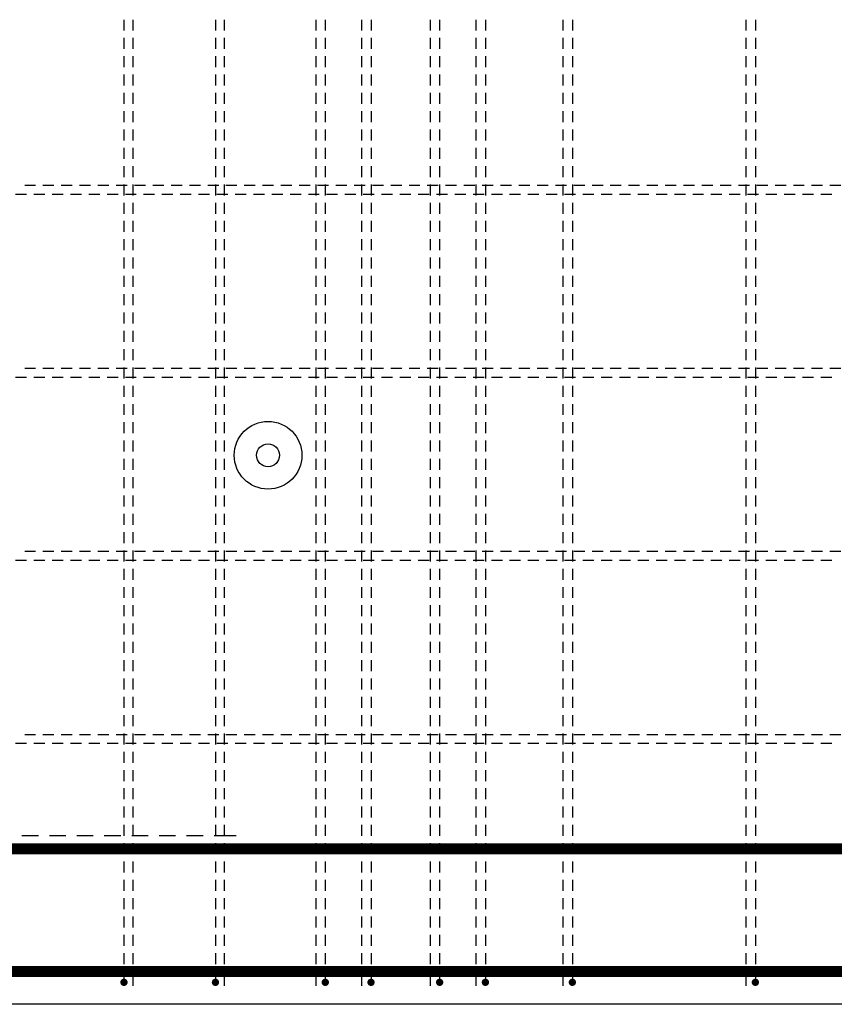
# Model space of a CAD drawing. Units: millimetres. Extents: x 184043 to 210293, y -74795 to -58118.
# Drawn here: x 197671 to 198562, y -65617 to -64541 of the extents above; entities that cross this region are included whole.
import ezdxf

# ---------------------------------------------------------------- set-up
doc = ezdxf.new("R2010")
doc.units = ezdxf.units.MM
doc.header["$LTSCALE"] = 20
for name, color, linetype in [('K-OCEL', 122, 'Continuous'), ('K-TVAR', 2, 'Continuous'), ('P_xxxPŘÍČNÉ-HORNÍ', 31, 'Continuous')]:
    doc.layers.add(name, color=color, linetype=linetype)

msp = doc.modelspace()

# ---------------------------------------------------------------- linework, layer by layer
at = {"layer": 'K-OCEL', "color": 7, "ltscale": 0.5}
for radius in [37, 12.5]:
    msp.add_circle((197942.8, -65017, 0), radius, dxfattribs=at)
at = {"layer": 'K-TVAR', "color": 7}
msp.add_line((200442.8, -65617), (197292.8, -65617), dxfattribs=at)
at = {"layer": 'P_xxxPŘÍČNÉ-HORNÍ'}
for points in [[(197785.3, -64541), (197785.3, -64553)], [(197795.3, -64553), (197795.3, -64541)], [(197885.3, -64541), (197885.3, -64553)], [(197895.3, -64553), (197895.3, -64541)], [(197995.3, -64553), (197995.3, -64541)], [(198005.3, -64541), (198005.3, -64553)], [(198045.3, -64553), (198045.3, -64541)], [(198055.3, -64541), (198055.3, -64553)], [(198120.3, -64553), (198120.3, -64541)], [(198130.3, -64541), (198130.3, -64553)], [(198170.3, -64553), (198170.3, -64541)], [(198180.3, -64541), (198180.3, -64553)], [(198265.3, -64553), (198265.3, -64541)], [(198275.3, -64541), (198275.3, -64553)], [(198465.3, -64553), (198465.3, -64541)], [(198475.3, -64541), (198475.3, -64553)], [(197785.3, -64561), (197785.3, -64573)], [(197795.3, -64573), (197795.3, -64561)], [(197885.3, -64561), (197885.3, -64573)], [(197895.3, -64573), (197895.3, -64561)], [(197995.3, -64573), (197995.3, -64561)], [(198005.3, -64561), (198005.3, -64573)], [(198045.3, -64573), (198045.3, -64561)], [(198055.3, -64561), (198055.3, -64573)], [(198120.3, -64573), (198120.3, -64561)], [(198130.3, -64561), (198130.3, -64573)], [(198170.3, -64573), (198170.3, -64561)], [(198180.3, -64561), (198180.3, -64573)], [(198265.3, -64573), (198265.3, -64561)], [(198275.3, -64561), (198275.3, -64573)], [(198465.3, -64573), (198465.3, -64561)], [(198475.3, -64561), (198475.3, -64573)], [(197785.3, -64581), (197785.3, -64593)], [(197795.3, -64593), (197795.3, -64581)], [(197885.3, -64581), (197885.3, -64593)], [(197895.3, -64593), (197895.3, -64581)], [(197995.3, -64593), (197995.3, -64581)], [(198005.3, -64581), (198005.3, -64593)], [(198045.3, -64593), (198045.3, -64581)], [(198055.3, -64581), (198055.3, -64593)], [(198120.3, -64593), (198120.3, -64581)], [(198130.3, -64581), (198130.3, -64593)], [(198170.3, -64593), (198170.3, -64581)], [(198180.3, -64581), (198180.3, -64593)], [(198265.3, -64593), (198265.3, -64581)], [(198275.3, -64581), (198275.3, -64593)], [(198465.3, -64593), (198465.3, -64581)], [(198475.3, -64581), (198475.3, -64593)], [(197785.3, -64601), (197785.3, -64613)], [(197795.3, -64613), (197795.3, -64601)], [(197885.3, -64601), (197885.3, -64613)], [(197895.3, -64613), (197895.3, -64601)], [(197995.3, -64613), (197995.3, -64601)], [(198005.3, -64601), (198005.3, -64613)], [(198045.3, -64613), (198045.3, -64601)], [(198055.3, -64601), (198055.3, -64613)], [(198120.3, -64613), (198120.3, -64601)], [(198130.3, -64601), (198130.3, -64613)], [(198170.3, -64613), (198170.3, -64601)], [(198180.3, -64601), (198180.3, -64613)], [(198265.3, -64613), (198265.3, -64601)], [(198275.3, -64601), (198275.3, -64613)], [(198465.3, -64613), (198465.3, -64601)], [(198475.3, -64601), (198475.3, -64613)], [(197785.3, -64621), (197785.3, -64633)], [(197795.3, -64633), (197795.3, -64621)], [(197885.3, -64621), (197885.3, -64633)], [(197895.3, -64633), (197895.3, -64621)], [(197995.3, -64633), (197995.3, -64621)], [(198005.3, -64621), (198005.3, -64633)], [(198045.3, -64633), (198045.3, -64621)], [(198055.3, -64621), (198055.3, -64633)], [(198120.3, -64633), (198120.3, -64621)], [(198130.3, -64621), (198130.3, -64633)], [(198170.3, -64633), (198170.3, -64621)], [(198180.3, -64621), (198180.3, -64633)], [(198265.3, -64633), (198265.3, -64621)], [(198275.3, -64621), (198275.3, -64633)], [(198465.3, -64633), (198465.3, -64621)], [(198475.3, -64621), (198475.3, -64633)], [(197785.3, -64641), (197785.3, -64653)], [(197795.3, -64653), (197795.3, -64641)], [(197885.3, -64641), (197885.3, -64653)], [(197895.3, -64653), (197895.3, -64641)], [(197995.3, -64653), (197995.3, -64641)], [(198005.3, -64641), (198005.3, -64653)], [(198045.3, -64653), (198045.3, -64641)], [(198055.3, -64641), (198055.3, -64653)], [(198120.3, -64653), (198120.3, -64641)], [(198130.3, -64641), (198130.3, -64653)], [(198170.3, -64653), (198170.3, -64641)], [(198180.3, -64641), (198180.3, -64653)], [(198265.3, -64653), (198265.3, -64641)], [(198275.3, -64641), (198275.3, -64653)], [(198465.3, -64653), (198465.3, -64641)], [(198475.3, -64641), (198475.3, -64653)], [(197785.3, -64661), (197785.3, -64673)], [(197795.3, -64673), (197795.3, -64661)], [(197885.3, -64661), (197885.3, -64673)], [(197895.3, -64673), (197895.3, -64661)], [(197995.3, -64673), (197995.3, -64661)], [(198005.3, -64661), (198005.3, -64673)], [(198045.3, -64673), (198045.3, -64661)], [(198055.3, -64661), (198055.3, -64673)], [(198120.3, -64673), (198120.3, -64661)], [(198130.3, -64661), (198130.3, -64673)], [(198170.3, -64673), (198170.3, -64661)], [(198180.3, -64661), (198180.3, -64673)], [(198265.3, -64673), (198265.3, -64661)], [(198275.3, -64661), (198275.3, -64673)], [(198465.3, -64673), (198465.3, -64661)], [(198475.3, -64661), (198475.3, -64673)], [(197785.3, -64681), (197785.3, -64693)], [(197795.3, -64693), (197795.3, -64681)], [(197885.3, -64681), (197885.3, -64693)], [(197895.3, -64693), (197895.3, -64681)], [(197995.3, -64693), (197995.3, -64681)], [(198005.3, -64681), (198005.3, -64693)], [(198045.3, -64693), (198045.3, -64681)], [(198055.3, -64681), (198055.3, -64693)], [(198120.3, -64693), (198120.3, -64681)], [(198130.3, -64681), (198130.3, -64693)], [(198170.3, -64693), (198170.3, -64681)], [(198180.3, -64681), (198180.3, -64693)], [(198265.3, -64693), (198265.3, -64681)], [(198275.3, -64681), (198275.3, -64693)], [(198465.3, -64693), (198465.3, -64681)], [(198475.3, -64681), (198475.3, -64693)], [(197785.3, -64701), (197785.3, -64713)], [(197795.3, -64713), (197795.3, -64701)], [(197885.3, -64701), (197885.3, -64713)], [(197895.3, -64713), (197895.3, -64701)], [(197995.3, -64713), (197995.3, -64701)], [(198005.3, -64701), (198005.3, -64713)], [(198045.3, -64713), (198045.3, -64701)], [(198055.3, -64701), (198055.3, -64713)], [(198120.3, -64713), (198120.3, -64701)], [(198130.3, -64701), (198130.3, -64713)], [(198170.3, -64713), (198170.3, -64701)], [(198180.3, -64701), (198180.3, -64713)], [(198265.3, -64713), (198265.3, -64701)], [(198275.3, -64701), (198275.3, -64713)], [(198465.3, -64713), (198465.3, -64701)], [(198475.3, -64701), (198475.3, -64713)], [(197785.3, -64721), (197785.3, -64733)], [(197795.3, -64733), (197795.3, -64721)], [(197885.3, -64721), (197885.3, -64733)], [(197895.3, -64733), (197895.3, -64721)], [(197995.3, -64733), (197995.3, -64721)], [(198005.3, -64721), (198005.3, -64733)], [(198045.3, -64733), (198045.3, -64721)], [(198055.3, -64721), (198055.3, -64733)], [(198120.3, -64733), (198120.3, -64721)], [(198130.3, -64721), (198130.3, -64733)], [(198170.3, -64733), (198170.3, -64721)], [(198180.3, -64721), (198180.3, -64733)], [(198265.3, -64733), (198265.3, -64721)], [(198275.3, -64721), (198275.3, -64733)], [(198465.3, -64733), (198465.3, -64721)], [(198475.3, -64721), (198475.3, -64733)], [(197678.8, -64732), (197666.8, -64732)], [(197676.8, -64722), (197688.8, -64722)], [(197698.8, -64732), (197686.8, -64732)], [(197696.8, -64722), (197708.8, -64722)], [(197718.8, -64732), (197706.8, -64732)], [(197716.8, -64722), (197728.8, -64722)], [(197738.8, -64732), (197726.8, -64732)], [(197736.8, -64722), (197748.8, -64722)], [(197758.8, -64732), (197746.8, -64732)], [(197756.8, -64722), (197768.8, -64722)], [(197778.8, -64732), (197766.8, -64732)], [(197776.8, -64722), (197788.8, -64722)], [(197798.8, -64732), (197786.8, -64732)], [(197796.8, -64722), (197808.8, -64722)], [(197818.8, -64732), (197806.8, -64732)], [(197816.8, -64722), (197828.8, -64722)], [(197838.8, -64732), (197826.8, -64732)], [(197836.8, -64722), (197848.8, -64722)], [(197858.8, -64732), (197846.8, -64732)], [(197856.8, -64722), (197868.8, -64722)], [(197878.8, -64732), (197866.8, -64732)], [(197876.8, -64722), (197888.8, -64722)], [(197898.8, -64732), (197886.8, -64732)], [(197896.8, -64722), (197908.8, -64722)], [(197918.8, -64732), (197906.8, -64732)], [(197916.8, -64722), (197928.8, -64722)], [(197938.8, -64732), (197926.8, -64732)], [(197936.8, -64722), (197948.8, -64722)], [(197958.8, -64732), (197946.8, -64732)], [(197956.8, -64722), (197968.8, -64722)], [(197978.8, -64732), (197966.8, -64732)], [(197976.8, -64722), (197988.8, -64722)], [(197998.8, -64732), (197986.8, -64732)], [(197996.8, -64722), (198008.8, -64722)], [(198018.8, -64732), (198006.8, -64732)], [(198016.8, -64722), (198028.8, -64722)], [(198038.8, -64732), (198026.8, -64732)], [(198036.8, -64722), (198048.8, -64722)], [(198058.8, -64732), (198046.8, -64732)], [(198056.8, -64722), (198068.8, -64722)], [(198078.8, -64732), (198066.8, -64732)], [(198076.8, -64722), (198088.8, -64722)], [(198098.8, -64732), (198086.8, -64732)], [(198096.8, -64722), (198108.8, -64722)], [(198118.8, -64732), (198106.8, -64732)], [(198116.8, -64722), (198128.8, -64722)], [(198138.8, -64732), (198126.8, -64732)], [(198136.8, -64722), (198148.8, -64722)], [(198158.8, -64732), (198146.8, -64732)], [(198156.8, -64722), (198168.8, -64722)], [(198178.8, -64732), (198166.8, -64732)], [(198176.8, -64722), (198188.8, -64722)], [(198198.8, -64732), (198186.8, -64732)], [(198196.8, -64722), (198208.8, -64722)], [(198218.8, -64732), (198206.8, -64732)], [(198216.8, -64722), (198228.8, -64722)], [(198238.8, -64732), (198226.8, -64732)], [(198236.8, -64722), (198248.8, -64722)], [(198258.8, -64732), (198246.8, -64732)], [(198256.8, -64722), (198268.8, -64722)], [(198278.8, -64732), (198266.8, -64732)], [(198276.8, -64722), (198288.8, -64722)], [(198298.8, -64732), (198286.8, -64732)], [(198296.8, -64722), (198308.8, -64722)], [(198318.8, -64732), (198306.8, -64732)], [(198316.8, -64722), (198328.8, -64722)], [(198338.8, -64732), (198326.8, -64732)], [(198336.8, -64722), (198348.8, -64722)], [(198358.8, -64732), (198346.8, -64732)], [(198356.8, -64722), (198368.8, -64722)], [(198378.8, -64732), (198366.8, -64732)], [(198376.8, -64722), (198388.8, -64722)], [(198398.8, -64732), (198386.8, -64732)], [(198396.8, -64722), (198408.8, -64722)], [(198418.8, -64732), (198406.8, -64732)], [(198416.8, -64722), (198428.8, -64722)], [(198438.8, -64732), (198426.8, -64732)], [(198436.8, -64722), (198448.8, -64722)], [(198458.8, -64732), (198446.8, -64732)], [(198456.8, -64722), (198468.8, -64722)], [(198478.8, -64732), (198466.8, -64732)], [(198476.8, -64722), (198488.8, -64722)], [(198498.8, -64732), (198486.8, -64732)], [(198496.8, -64722), (198508.8, -64722)], [(198518.8, -64732), (198506.8, -64732)], [(198516.8, -64722), (198528.8, -64722)], [(198538.8, -64732), (198526.8, -64732)], [(198536.8, -64722), (198548.8, -64722)], [(198558.8, -64732), (198546.8, -64732)], [(198556.8, -64722), (198568.8, -64722)], [(197785.3, -64741), (197785.3, -64753)], [(197795.3, -64753), (197795.3, -64741)], [(197885.3, -64741), (197885.3, -64753)], [(197895.3, -64753), (197895.3, -64741)], [(197995.3, -64753), (197995.3, -64741)], [(198005.3, -64741), (198005.3, -64753)], [(198045.3, -64753), (198045.3, -64741)], [(198055.3, -64741), (198055.3, -64753)], [(198120.3, -64753), (198120.3, -64741)], [(198130.3, -64741), (198130.3, -64753)], [(198170.3, -64753), (198170.3, -64741)], [(198180.3, -64741), (198180.3, -64753)], [(198265.3, -64753), (198265.3, -64741)], [(198275.3, -64741), (198275.3, -64753)], [(198465.3, -64753), (198465.3, -64741)], [(198475.3, -64741), (198475.3, -64753)], [(197785.3, -64761), (197785.3, -64773)], [(197795.3, -64773), (197795.3, -64761)], [(197885.3, -64761), (197885.3, -64773)], [(197895.3, -64773), (197895.3, -64761)], [(197995.3, -64773), (197995.3, -64761)], [(198005.3, -64761), (198005.3, -64773)], [(198045.3, -64773), (198045.3, -64761)], [(198055.3, -64761), (198055.3, -64773)], [(198120.3, -64773), (198120.3, -64761)], [(198130.3, -64761), (198130.3, -64773)], [(198170.3, -64773), (198170.3, -64761)], [(198180.3, -64761), (198180.3, -64773)], [(198265.3, -64773), (198265.3, -64761)], [(198275.3, -64761), (198275.3, -64773)], [(198465.3, -64773), (198465.3, -64761)], [(198475.3, -64761), (198475.3, -64773)], [(197785.3, -64781), (197785.3, -64793)], [(197795.3, -64793), (197795.3, -64781)], [(197885.3, -64781), (197885.3, -64793)], [(197895.3, -64793), (197895.3, -64781)], [(197995.3, -64793), (197995.3, -64781)], [(198005.3, -64781), (198005.3, -64793)], [(198045.3, -64793), (198045.3, -64781)], [(198055.3, -64781), (198055.3, -64793)], [(198120.3, -64793), (198120.3, -64781)], [(198130.3, -64781), (198130.3, -64793)], [(198170.3, -64793), (198170.3, -64781)], [(198180.3, -64781), (198180.3, -64793)], [(198265.3, -64793), (198265.3, -64781)], [(198275.3, -64781), (198275.3, -64793)], [(198465.3, -64793), (198465.3, -64781)], [(198475.3, -64781), (198475.3, -64793)], [(197785.3, -64801), (197785.3, -64813)], [(197795.3, -64813), (197795.3, -64801)], [(197885.3, -64801), (197885.3, -64813)], [(197895.3, -64813), (197895.3, -64801)], [(197995.3, -64813), (197995.3, -64801)], [(198005.3, -64801), (198005.3, -64813)], [(198045.3, -64813), (198045.3, -64801)], [(198055.3, -64801), (198055.3, -64813)], [(198120.3, -64813), (198120.3, -64801)], [(198130.3, -64801), (198130.3, -64813)], [(198170.3, -64813), (198170.3, -64801)], [(198180.3, -64801), (198180.3, -64813)], [(198265.3, -64813), (198265.3, -64801)], [(198275.3, -64801), (198275.3, -64813)], [(198465.3, -64813), (198465.3, -64801)], [(198475.3, -64801), (198475.3, -64813)], [(197785.3, -64821), (197785.3, -64833)], [(197795.3, -64833), (197795.3, -64821)], [(197885.3, -64821), (197885.3, -64833)], [(197895.3, -64833), (197895.3, -64821)], [(197995.3, -64833), (197995.3, -64821)], [(198005.3, -64821), (198005.3, -64833)], [(198045.3, -64833), (198045.3, -64821)], [(198055.3, -64821), (198055.3, -64833)], [(198120.3, -64833), (198120.3, -64821)], [(198130.3, -64821), (198130.3, -64833)], [(198170.3, -64833), (198170.3, -64821)], [(198180.3, -64821), (198180.3, -64833)], [(198265.3, -64833), (198265.3, -64821)], [(198275.3, -64821), (198275.3, -64833)], [(198465.3, -64833), (198465.3, -64821)], [(198475.3, -64821), (198475.3, -64833)], [(197785.3, -64841), (197785.3, -64853)], [(197795.3, -64853), (197795.3, -64841)], [(197885.3, -64841), (197885.3, -64853)], [(197895.3, -64853), (197895.3, -64841)], [(197995.3, -64853), (197995.3, -64841)], [(198005.3, -64841), (198005.3, -64853)], [(198045.3, -64853), (198045.3, -64841)], [(198055.3, -64841), (198055.3, -64853)], [(198120.3, -64853), (198120.3, -64841)], [(198130.3, -64841), (198130.3, -64853)], [(198170.3, -64853), (198170.3, -64841)], [(198180.3, -64841), (198180.3, -64853)], [(198265.3, -64853), (198265.3, -64841)], [(198275.3, -64841), (198275.3, -64853)], [(198465.3, -64853), (198465.3, -64841)], [(198475.3, -64841), (198475.3, -64853)], [(197785.3, -64861), (197785.3, -64873)], [(197795.3, -64873), (197795.3, -64861)], [(197885.3, -64861), (197885.3, -64873)], [(197895.3, -64873), (197895.3, -64861)], [(197995.3, -64873), (197995.3, -64861)], [(198005.3, -64861), (198005.3, -64873)], [(198045.3, -64873), (198045.3, -64861)], [(198055.3, -64861), (198055.3, -64873)], [(198120.3, -64873), (198120.3, -64861)], [(198130.3, -64861), (198130.3, -64873)], [(198170.3, -64873), (198170.3, -64861)], [(198180.3, -64861), (198180.3, -64873)], [(198265.3, -64873), (198265.3, -64861)], [(198275.3, -64861), (198275.3, -64873)], [(198465.3, -64873), (198465.3, -64861)], [(198475.3, -64861), (198475.3, -64873)], [(197785.3, -64881), (197785.3, -64893)], [(197795.3, -64893), (197795.3, -64881)], [(197885.3, -64881), (197885.3, -64893)], [(197895.3, -64893), (197895.3, -64881)], [(197995.3, -64893), (197995.3, -64881)], [(198005.3, -64881), (198005.3, -64893)], [(198045.3, -64893), (198045.3, -64881)], [(198055.3, -64881), (198055.3, -64893)], [(198120.3, -64893), (198120.3, -64881)], [(198130.3, -64881), (198130.3, -64893)], [(198170.3, -64893), (198170.3, -64881)], [(198180.3, -64881), (198180.3, -64893)], [(198265.3, -64893), (198265.3, -64881)], [(198275.3, -64881), (198275.3, -64893)], [(198465.3, -64893), (198465.3, -64881)], [(198475.3, -64881), (198475.3, -64893)], [(197785.3, -64901), (197785.3, -64913)], [(197795.3, -64913), (197795.3, -64901)], [(197885.3, -64901), (197885.3, -64913)], [(197895.3, -64913), (197895.3, -64901)], [(197995.3, -64913), (197995.3, -64901)], [(198005.3, -64901), (198005.3, -64913)], [(198045.3, -64913), (198045.3, -64901)], [(198055.3, -64901), (198055.3, -64913)], [(198120.3, -64913), (198120.3, -64901)], [(198130.3, -64901), (198130.3, -64913)], [(198170.3, -64913), (198170.3, -64901)], [(198180.3, -64901), (198180.3, -64913)], [(198265.3, -64913), (198265.3, -64901)], [(198275.3, -64901), (198275.3, -64913)], [(198465.3, -64913), (198465.3, -64901)], [(198475.3, -64901), (198475.3, -64913)], [(197676.8, -64922), (197688.8, -64922)], [(197696.8, -64922), (197708.8, -64922)], [(197716.8, -64922), (197728.8, -64922)], [(197736.8, -64922), (197748.8, -64922)], [(197756.8, -64922), (197768.8, -64922)], [(197776.8, -64922), (197788.8, -64922)], [(197785.3, -64921), (197785.3, -64933)], [(197795.3, -64933), (197795.3, -64921)], [(197796.8, -64922), (197808.8, -64922)], [(197816.8, -64922), (197828.8, -64922)], [(197836.8, -64922), (197848.8, -64922)], [(197856.8, -64922), (197868.8, -64922)], [(197876.8, -64922), (197888.8, -64922)], [(197885.3, -64921), (197885.3, -64933)], [(197895.3, -64933), (197895.3, -64921)], [(197896.8, -64922), (197908.8, -64922)], [(197916.8, -64922), (197928.8, -64922)], [(197936.8, -64922), (197948.8, -64922)], [(197956.8, -64922), (197968.8, -64922)], [(197976.8, -64922), (197988.8, -64922)], [(197995.3, -64933), (197995.3, -64921)], [(197996.8, -64922), (198008.8, -64922)], [(198005.3, -64921), (198005.3, -64933)], [(198016.8, -64922), (198028.8, -64922)], [(198036.8, -64922), (198048.8, -64922)], [(198045.3, -64933), (198045.3, -64921)], [(198055.3, -64921), (198055.3, -64933)], [(198056.8, -64922), (198068.8, -64922)], [(198076.8, -64922), (198088.8, -64922)], [(198096.8, -64922), (198108.8, -64922)], [(198116.8, -64922), (198128.8, -64922)], [(198120.3, -64933), (198120.3, -64921)], [(198130.3, -64921), (198130.3, -64933)], [(198136.8, -64922), (198148.8, -64922)], [(198156.8, -64922), (198168.8, -64922)], [(198170.3, -64933), (198170.3, -64921)], [(198176.8, -64922), (198188.8, -64922)], [(198180.3, -64921), (198180.3, -64933)], [(198196.8, -64922), (198208.8, -64922)], [(198216.8, -64922), (198228.8, -64922)], [(198236.8, -64922), (198248.8, -64922)], [(198256.8, -64922), (198268.8, -64922)], [(198265.3, -64933), (198265.3, -64921)], [(198275.3, -64921), (198275.3, -64933)], [(198276.8, -64922), (198288.8, -64922)], [(198296.8, -64922), (198308.8, -64922)], [(198316.8, -64922), (198328.8, -64922)], [(198336.8, -64922), (198348.8, -64922)], [(198356.8, -64922), (198368.8, -64922)], [(198376.8, -64922), (198388.8, -64922)], [(198396.8, -64922), (198408.8, -64922)], [(198416.8, -64922), (198428.8, -64922)], [(198436.8, -64922), (198448.8, -64922)], [(198456.8, -64922), (198468.8, -64922)], [(198465.3, -64933), (198465.3, -64921)], [(198475.3, -64921), (198475.3, -64933)], [(198476.8, -64922), (198488.8, -64922)], [(198496.8, -64922), (198508.8, -64922)], [(198516.8, -64922), (198528.8, -64922)], [(198536.8, -64922), (198548.8, -64922)], [(198556.8, -64922), (198568.8, -64922)], [(197678.8, -64932), (197666.8, -64932)], [(197698.8, -64932), (197686.8, -64932)], [(197718.8, -64932), (197706.8, -64932)], [(197738.8, -64932), (197726.8, -64932)], [(197758.8, -64932), (197746.8, -64932)], [(197778.8, -64932), (197766.8, -64932)], [(197798.8, -64932), (197786.8, -64932)], [(197818.8, -64932), (197806.8, -64932)], [(197838.8, -64932), (197826.8, -64932)], [(197858.8, -64932), (197846.8, -64932)], [(197878.8, -64932), (197866.8, -64932)], [(197898.8, -64932), (197886.8, -64932)], [(197918.8, -64932), (197906.8, -64932)], [(197938.8, -64932), (197926.8, -64932)], [(197958.8, -64932), (197946.8, -64932)], [(197978.8, -64932), (197966.8, -64932)], [(197998.8, -64932), (197986.8, -64932)], [(198018.8, -64932), (198006.8, -64932)], [(198038.8, -64932), (198026.8, -64932)], [(198058.8, -64932), (198046.8, -64932)], [(198078.8, -64932), (198066.8, -64932)], [(198098.8, -64932), (198086.8, -64932)], [(198118.8, -64932), (198106.8, -64932)], [(198138.8, -64932), (198126.8, -64932)], [(198158.8, -64932), (198146.8, -64932)], [(198178.8, -64932), (198166.8, -64932)], [(198198.8, -64932), (198186.8, -64932)], [(198218.8, -64932), (198206.8, -64932)], [(198238.8, -64932), (198226.8, -64932)], [(198258.8, -64932), (198246.8, -64932)], [(198278.8, -64932), (198266.8, -64932)], [(198298.8, -64932), (198286.8, -64932)], [(198318.8, -64932), (198306.8, -64932)], [(198338.8, -64932), (198326.8, -64932)], [(198358.8, -64932), (198346.8, -64932)], [(198378.8, -64932), (198366.8, -64932)], [(198398.8, -64932), (198386.8, -64932)], [(198418.8, -64932), (198406.8, -64932)], [(198438.8, -64932), (198426.8, -64932)], [(198458.8, -64932), (198446.8, -64932)], [(198478.8, -64932), (198466.8, -64932)], [(198498.8, -64932), (198486.8, -64932)], [(198518.8, -64932), (198506.8, -64932)], [(198538.8, -64932), (198526.8, -64932)], [(198558.8, -64932), (198546.8, -64932)], [(197785.3, -64941), (197785.3, -64953)], [(197795.3, -64953), (197795.3, -64941)], [(197885.3, -64941), (197885.3, -64953)], [(197895.3, -64953), (197895.3, -64941)], [(197995.3, -64953), (197995.3, -64941)], [(198005.3, -64941), (198005.3, -64953)], [(198045.3, -64953), (198045.3, -64941)], [(198055.3, -64941), (198055.3, -64953)], [(198120.3, -64953), (198120.3, -64941)], [(198130.3, -64941), (198130.3, -64953)], [(198170.3, -64953), (198170.3, -64941)], [(198180.3, -64941), (198180.3, -64953)], [(198265.3, -64953), (198265.3, -64941)], [(198275.3, -64941), (198275.3, -64953)], [(198465.3, -64953), (198465.3, -64941)], [(198475.3, -64941), (198475.3, -64953)], [(197785.3, -64961), (197785.3, -64973)], [(197795.3, -64973), (197795.3, -64961)], [(197885.3, -64961), (197885.3, -64973)], [(197895.3, -64973), (197895.3, -64961)], [(197995.3, -64973), (197995.3, -64961)], [(198005.3, -64961), (198005.3, -64973)], [(198045.3, -64973), (198045.3, -64961)], [(198055.3, -64961), (198055.3, -64973)], [(198120.3, -64973), (198120.3, -64961)], [(198130.3, -64961), (198130.3, -64973)], [(198170.3, -64973), (198170.3, -64961)], [(198180.3, -64961), (198180.3, -64973)], [(198265.3, -64973), (198265.3, -64961)], [(198275.3, -64961), (198275.3, -64973)], [(198465.3, -64973), (198465.3, -64961)], [(198475.3, -64961), (198475.3, -64973)], [(197785.3, -64981), (197785.3, -64993)], [(197795.3, -64993), (197795.3, -64981)], [(197885.3, -64981), (197885.3, -64993)], [(197895.3, -64993), (197895.3, -64981)], [(197995.3, -64993), (197995.3, -64981)], [(198005.3, -64981), (198005.3, -64993)], [(198045.3, -64993), (198045.3, -64981)], [(198055.3, -64981), (198055.3, -64993)], [(198120.3, -64993), (198120.3, -64981)], [(198130.3, -64981), (198130.3, -64993)], [(198170.3, -64993), (198170.3, -64981)], [(198180.3, -64981), (198180.3, -64993)], [(198265.3, -64993), (198265.3, -64981)], [(198275.3, -64981), (198275.3, -64993)], [(198465.3, -64993), (198465.3, -64981)], [(198475.3, -64981), (198475.3, -64993)], [(197785.3, -65001), (197785.3, -65013)], [(197795.3, -65013), (197795.3, -65001)], [(197885.3, -65001), (197885.3, -65013)], [(197895.3, -65013), (197895.3, -65001)], [(197995.3, -65013), (197995.3, -65001)], [(198005.3, -65001), (198005.3, -65013)], [(198045.3, -65013), (198045.3, -65001)], [(198055.3, -65001), (198055.3, -65013)], [(198120.3, -65013), (198120.3, -65001)], [(198130.3, -65001), (198130.3, -65013)], [(198170.3, -65013), (198170.3, -65001)], [(198180.3, -65001), (198180.3, -65013)], [(198265.3, -65013), (198265.3, -65001)], [(198275.3, -65001), (198275.3, -65013)], [(198465.3, -65013), (198465.3, -65001)], [(198475.3, -65001), (198475.3, -65013)], [(197785.3, -65021), (197785.3, -65033)], [(197795.3, -65033), (197795.3, -65021)], [(197885.3, -65021), (197885.3, -65033)], [(197895.3, -65033), (197895.3, -65021)], [(197995.3, -65033), (197995.3, -65021)], [(198005.3, -65021), (198005.3, -65033)], [(198045.3, -65033), (198045.3, -65021)], [(198055.3, -65021), (198055.3, -65033)], [(198120.3, -65033), (198120.3, -65021)], [(198130.3, -65021), (198130.3, -65033)], [(198170.3, -65033), (198170.3, -65021)], [(198180.3, -65021), (198180.3, -65033)], [(198265.3, -65033), (198265.3, -65021)], [(198275.3, -65021), (198275.3, -65033)], [(198465.3, -65033), (198465.3, -65021)], [(198475.3, -65021), (198475.3, -65033)], [(197785.3, -65041), (197785.3, -65053)], [(197795.3, -65053), (197795.3, -65041)], [(197885.3, -65041), (197885.3, -65053)], [(197895.3, -65053), (197895.3, -65041)], [(197995.3, -65053), (197995.3, -65041)], [(198005.3, -65041), (198005.3, -65053)], [(198045.3, -65053), (198045.3, -65041)], [(198055.3, -65041), (198055.3, -65053)], [(198120.3, -65053), (198120.3, -65041)], [(198130.3, -65041), (198130.3, -65053)], [(198170.3, -65053), (198170.3, -65041)], [(198180.3, -65041), (198180.3, -65053)], [(198265.3, -65053), (198265.3, -65041)], [(198275.3, -65041), (198275.3, -65053)], [(198465.3, -65053), (198465.3, -65041)], [(198475.3, -65041), (198475.3, -65053)], [(197785.3, -65061), (197785.3, -65073)], [(197795.3, -65073), (197795.3, -65061)], [(197885.3, -65061), (197885.3, -65073)], [(197895.3, -65073), (197895.3, -65061)], [(197995.3, -65073), (197995.3, -65061)], [(198005.3, -65061), (198005.3, -65073)], [(198045.3, -65073), (198045.3, -65061)], [(198055.3, -65061), (198055.3, -65073)], [(198120.3, -65073), (198120.3, -65061)], [(198130.3, -65061), (198130.3, -65073)], [(198170.3, -65073), (198170.3, -65061)], [(198180.3, -65061), (198180.3, -65073)], [(198265.3, -65073), (198265.3, -65061)], [(198275.3, -65061), (198275.3, -65073)], [(198465.3, -65073), (198465.3, -65061)], [(198475.3, -65061), (198475.3, -65073)], [(197785.3, -65081), (197785.3, -65093)], [(197795.3, -65093), (197795.3, -65081)], [(197885.3, -65081), (197885.3, -65093)], [(197895.3, -65093), (197895.3, -65081)], [(197995.3, -65093), (197995.3, -65081)], [(198005.3, -65081), (198005.3, -65093)], [(198045.3, -65093), (198045.3, -65081)], [(198055.3, -65081), (198055.3, -65093)], [(198120.3, -65093), (198120.3, -65081)], [(198130.3, -65081), (198130.3, -65093)], [(198170.3, -65093), (198170.3, -65081)], [(198180.3, -65081), (198180.3, -65093)], [(198265.3, -65093), (198265.3, -65081)], [(198275.3, -65081), (198275.3, -65093)], [(198465.3, -65093), (198465.3, -65081)], [(198475.3, -65081), (198475.3, -65093)], [(197785.3, -65101), (197785.3, -65113)], [(197795.3, -65113), (197795.3, -65101)], [(197885.3, -65101), (197885.3, -65113)], [(197895.3, -65113), (197895.3, -65101)], [(197995.3, -65113), (197995.3, -65101)], [(198005.3, -65101), (198005.3, -65113)], [(198045.3, -65113), (198045.3, -65101)], [(198055.3, -65101), (198055.3, -65113)], [(198120.3, -65113), (198120.3, -65101)], [(198130.3, -65101), (198130.3, -65113)], [(198170.3, -65113), (198170.3, -65101)], [(198180.3, -65101), (198180.3, -65113)], [(198265.3, -65113), (198265.3, -65101)], [(198275.3, -65101), (198275.3, -65113)], [(198465.3, -65113), (198465.3, -65101)], [(198475.3, -65101), (198475.3, -65113)], [(197676.8, -65122), (197688.8, -65122)], [(197696.8, -65122), (197708.8, -65122)], [(197716.8, -65122), (197728.8, -65122)], [(197736.8, -65122), (197748.8, -65122)], [(197756.8, -65122), (197768.8, -65122)], [(197776.8, -65122), (197788.8, -65122)], [(197785.3, -65121), (197785.3, -65133)], [(197795.3, -65133), (197795.3, -65121)], [(197796.8, -65122), (197808.8, -65122)], [(197816.8, -65122), (197828.8, -65122)], [(197836.8, -65122), (197848.8, -65122)], [(197856.8, -65122), (197868.8, -65122)], [(197876.8, -65122), (197888.8, -65122)], [(197885.3, -65121), (197885.3, -65133)], [(197895.3, -65133), (197895.3, -65121)], [(197896.8, -65122), (197908.8, -65122)], [(197916.8, -65122), (197928.8, -65122)], [(197936.8, -65122), (197948.8, -65122)], [(197956.8, -65122), (197968.8, -65122)], [(197976.8, -65122), (197988.8, -65122)], [(197995.3, -65133), (197995.3, -65121)], [(197996.8, -65122), (198008.8, -65122)], [(198005.3, -65121), (198005.3, -65133)], [(198016.8, -65122), (198028.8, -65122)], [(198036.8, -65122), (198048.8, -65122)], [(198045.3, -65133), (198045.3, -65121)], [(198055.3, -65121), (198055.3, -65133)], [(198056.8, -65122), (198068.8, -65122)], [(198076.8, -65122), (198088.8, -65122)], [(198096.8, -65122), (198108.8, -65122)], [(198116.8, -65122), (198128.8, -65122)], [(198120.3, -65133), (198120.3, -65121)], [(198130.3, -65121), (198130.3, -65133)], [(198136.8, -65122), (198148.8, -65122)], [(198156.8, -65122), (198168.8, -65122)], [(198170.3, -65133), (198170.3, -65121)], [(198176.8, -65122), (198188.8, -65122)], [(198180.3, -65121), (198180.3, -65133)], [(198196.8, -65122), (198208.8, -65122)], [(198216.8, -65122), (198228.8, -65122)], [(198236.8, -65122), (198248.8, -65122)], [(198256.8, -65122), (198268.8, -65122)], [(198265.3, -65133), (198265.3, -65121)], [(198275.3, -65121), (198275.3, -65133)], [(198276.8, -65122), (198288.8, -65122)], [(198296.8, -65122), (198308.8, -65122)], [(198316.8, -65122), (198328.8, -65122)], [(198336.8, -65122), (198348.8, -65122)], [(198356.8, -65122), (198368.8, -65122)], [(198376.8, -65122), (198388.8, -65122)], [(198396.8, -65122), (198408.8, -65122)], [(198416.8, -65122), (198428.8, -65122)], [(198436.8, -65122), (198448.8, -65122)], [(198456.8, -65122), (198468.8, -65122)], [(198465.3, -65133), (198465.3, -65121)], [(198475.3, -65121), (198475.3, -65133)], [(198476.8, -65122), (198488.8, -65122)], [(198496.8, -65122), (198508.8, -65122)], [(198516.8, -65122), (198528.8, -65122)], [(198536.8, -65122), (198548.8, -65122)], [(198556.8, -65122), (198568.8, -65122)], [(197678.8, -65132), (197666.8, -65132)], [(197698.8, -65132), (197686.8, -65132)], [(197718.8, -65132), (197706.8, -65132)], [(197738.8, -65132), (197726.8, -65132)], [(197758.8, -65132), (197746.8, -65132)], [(197778.8, -65132), (197766.8, -65132)], [(197785.3, -65141), (197785.3, -65153)], [(197798.8, -65132), (197786.8, -65132)], [(197795.3, -65153), (197795.3, -65141)], [(197818.8, -65132), (197806.8, -65132)], [(197838.8, -65132), (197826.8, -65132)], [(197858.8, -65132), (197846.8, -65132)], [(197878.8, -65132), (197866.8, -65132)], [(197885.3, -65141), (197885.3, -65153)], [(197898.8, -65132), (197886.8, -65132)], [(197895.3, -65153), (197895.3, -65141)], [(197918.8, -65132), (197906.8, -65132)], [(197938.8, -65132), (197926.8, -65132)], [(197958.8, -65132), (197946.8, -65132)], [(197978.8, -65132), (197966.8, -65132)], [(197998.8, -65132), (197986.8, -65132)], [(197995.3, -65153), (197995.3, -65141)], [(198005.3, -65141), (198005.3, -65153)], [(198018.8, -65132), (198006.8, -65132)], [(198038.8, -65132), (198026.8, -65132)], [(198045.3, -65153), (198045.3, -65141)], [(198058.8, -65132), (198046.8, -65132)], [(198055.3, -65141), (198055.3, -65153)], [(198078.8, -65132), (198066.8, -65132)], [(198098.8, -65132), (198086.8, -65132)], [(198118.8, -65132), (198106.8, -65132)], [(198120.3, -65153), (198120.3, -65141)], [(198138.8, -65132), (198126.8, -65132)], [(198130.3, -65141), (198130.3, -65153)], [(198158.8, -65132), (198146.8, -65132)], [(198178.8, -65132), (198166.8, -65132)], [(198170.3, -65153), (198170.3, -65141)], [(198180.3, -65141), (198180.3, -65153)], [(198198.8, -65132), (198186.8, -65132)], [(198218.8, -65132), (198206.8, -65132)], [(198238.8, -65132), (198226.8, -65132)], [(198258.8, -65132), (198246.8, -65132)], [(198265.3, -65153), (198265.3, -65141)], [(198278.8, -65132), (198266.8, -65132)], [(198275.3, -65141), (198275.3, -65153)], [(198298.8, -65132), (198286.8, -65132)], [(198318.8, -65132), (198306.8, -65132)], [(198338.8, -65132), (198326.8, -65132)], [(198358.8, -65132), (198346.8, -65132)], [(198378.8, -65132), (198366.8, -65132)], [(198398.8, -65132), (198386.8, -65132)], [(198418.8, -65132), (198406.8, -65132)], [(198438.8, -65132), (198426.8, -65132)], [(198458.8, -65132), (198446.8, -65132)], [(198465.3, -65153), (198465.3, -65141)], [(198478.8, -65132), (198466.8, -65132)], [(198475.3, -65141), (198475.3, -65153)], [(198498.8, -65132), (198486.8, -65132)], [(198518.8, -65132), (198506.8, -65132)], [(198538.8, -65132), (198526.8, -65132)], [(198558.8, -65132), (198546.8, -65132)], [(197785.3, -65161), (197785.3, -65173)], [(197795.3, -65173), (197795.3, -65161)], [(197885.3, -65161), (197885.3, -65173)], [(197895.3, -65173), (197895.3, -65161)], [(197995.3, -65173), (197995.3, -65161)], [(198005.3, -65161), (198005.3, -65173)], [(198045.3, -65173), (198045.3, -65161)], [(198055.3, -65161), (198055.3, -65173)], [(198120.3, -65173), (198120.3, -65161)], [(198130.3, -65161), (198130.3, -65173)], [(198170.3, -65173), (198170.3, -65161)], [(198180.3, -65161), (198180.3, -65173)], [(198265.3, -65173), (198265.3, -65161)], [(198275.3, -65161), (198275.3, -65173)], [(198465.3, -65173), (198465.3, -65161)], [(198475.3, -65161), (198475.3, -65173)], [(197785.3, -65181), (197785.3, -65193)], [(197795.3, -65193), (197795.3, -65181)], [(197885.3, -65181), (197885.3, -65193)], [(197895.3, -65193), (197895.3, -65181)], [(197995.3, -65193), (197995.3, -65181)], [(198005.3, -65181), (198005.3, -65193)], [(198045.3, -65193), (198045.3, -65181)], [(198055.3, -65181), (198055.3, -65193)], [(198120.3, -65193), (198120.3, -65181)], [(198130.3, -65181), (198130.3, -65193)], [(198170.3, -65193), (198170.3, -65181)], [(198180.3, -65181), (198180.3, -65193)], [(198265.3, -65193), (198265.3, -65181)], [(198275.3, -65181), (198275.3, -65193)], [(198465.3, -65193), (198465.3, -65181)], [(198475.3, -65181), (198475.3, -65193)], [(197785.3, -65201), (197785.3, -65213)], [(197795.3, -65213), (197795.3, -65201)], [(197885.3, -65201), (197885.3, -65213)], [(197895.3, -65213), (197895.3, -65201)], [(197995.3, -65213), (197995.3, -65201)], [(198005.3, -65201), (198005.3, -65213)], [(198045.3, -65213), (198045.3, -65201)], [(198055.3, -65201), (198055.3, -65213)], [(198120.3, -65213), (198120.3, -65201)], [(198130.3, -65201), (198130.3, -65213)], [(198170.3, -65213), (198170.3, -65201)], [(198180.3, -65201), (198180.3, -65213)], [(198265.3, -65213), (198265.3, -65201)], [(198275.3, -65201), (198275.3, -65213)], [(198465.3, -65213), (198465.3, -65201)], [(198475.3, -65201), (198475.3, -65213)], [(197785.3, -65221), (197785.3, -65233)], [(197795.3, -65233), (197795.3, -65221)], [(197885.3, -65221), (197885.3, -65233)], [(197895.3, -65233), (197895.3, -65221)], [(197995.3, -65233), (197995.3, -65221)], [(198005.3, -65221), (198005.3, -65233)], [(198045.3, -65233), (198045.3, -65221)], [(198055.3, -65221), (198055.3, -65233)], [(198120.3, -65233), (198120.3, -65221)], [(198130.3, -65221), (198130.3, -65233)], [(198170.3, -65233), (198170.3, -65221)], [(198180.3, -65221), (198180.3, -65233)], [(198265.3, -65233), (198265.3, -65221)], [(198275.3, -65221), (198275.3, -65233)], [(198465.3, -65233), (198465.3, -65221)], [(198475.3, -65221), (198475.3, -65233)], [(197785.3, -65241), (197785.3, -65253)], [(197795.3, -65253), (197795.3, -65241)], [(197885.3, -65241), (197885.3, -65253)], [(197895.3, -65253), (197895.3, -65241)], [(197995.3, -65253), (197995.3, -65241)], [(198005.3, -65241), (198005.3, -65253)], [(198045.3, -65253), (198045.3, -65241)], [(198055.3, -65241), (198055.3, -65253)], [(198120.3, -65253), (198120.3, -65241)], [(198130.3, -65241), (198130.3, -65253)], [(198170.3, -65253), (198170.3, -65241)], [(198180.3, -65241), (198180.3, -65253)], [(198265.3, -65253), (198265.3, -65241)], [(198275.3, -65241), (198275.3, -65253)], [(198465.3, -65253), (198465.3, -65241)], [(198475.3, -65241), (198475.3, -65253)], [(197785.3, -65261), (197785.3, -65273)], [(197795.3, -65273), (197795.3, -65261)], [(197885.3, -65261), (197885.3, -65273)], [(197895.3, -65273), (197895.3, -65261)], [(197995.3, -65273), (197995.3, -65261)], [(198005.3, -65261), (198005.3, -65273)], [(198045.3, -65273), (198045.3, -65261)], [(198055.3, -65261), (198055.3, -65273)], [(198120.3, -65273), (198120.3, -65261)], [(198130.3, -65261), (198130.3, -65273)], [(198170.3, -65273), (198170.3, -65261)], [(198180.3, -65261), (198180.3, -65273)], [(198265.3, -65273), (198265.3, -65261)], [(198275.3, -65261), (198275.3, -65273)], [(198465.3, -65273), (198465.3, -65261)], [(198475.3, -65261), (198475.3, -65273)], [(197785.3, -65281), (197785.3, -65293)], [(197795.3, -65293), (197795.3, -65281)], [(197885.3, -65281), (197885.3, -65293)], [(197895.3, -65293), (197895.3, -65281)], [(197995.3, -65293), (197995.3, -65281)], [(198005.3, -65281), (198005.3, -65293)], [(198045.3, -65293), (198045.3, -65281)], [(198055.3, -65281), (198055.3, -65293)], [(198120.3, -65293), (198120.3, -65281)], [(198130.3, -65281), (198130.3, -65293)], [(198170.3, -65293), (198170.3, -65281)], [(198180.3, -65281), (198180.3, -65293)], [(198265.3, -65293), (198265.3, -65281)], [(198275.3, -65281), (198275.3, -65293)], [(198465.3, -65293), (198465.3, -65281)], [(198475.3, -65281), (198475.3, -65293)], [(197785.3, -65301), (197785.3, -65313)], [(197795.3, -65313), (197795.3, -65301)], [(197885.3, -65301), (197885.3, -65313)], [(197895.3, -65313), (197895.3, -65301)], [(197995.3, -65313), (197995.3, -65301)], [(198005.3, -65301), (198005.3, -65313)], [(198045.3, -65313), (198045.3, -65301)], [(198055.3, -65301), (198055.3, -65313)], [(198120.3, -65313), (198120.3, -65301)], [(198130.3, -65301), (198130.3, -65313)], [(198170.3, -65313), (198170.3, -65301)], [(198180.3, -65301), (198180.3, -65313)], [(198265.3, -65313), (198265.3, -65301)], [(198275.3, -65301), (198275.3, -65313)], [(198465.3, -65313), (198465.3, -65301)], [(198475.3, -65301), (198475.3, -65313)], [(197676.8, -65322), (197688.8, -65322)], [(197696.8, -65322), (197708.8, -65322)], [(197716.8, -65322), (197728.8, -65322)], [(197736.8, -65322), (197748.8, -65322)], [(197756.8, -65322), (197768.8, -65322)], [(197776.8, -65322), (197788.8, -65322)], [(197785.3, -65321), (197785.3, -65333)], [(197795.3, -65333), (197795.3, -65321)], [(197796.8, -65322), (197808.8, -65322)], [(197816.8, -65322), (197828.8, -65322)], [(197836.8, -65322), (197848.8, -65322)], [(197856.8, -65322), (197868.8, -65322)], [(197876.8, -65322), (197888.8, -65322)], [(197885.3, -65321), (197885.3, -65333)], [(197895.3, -65333), (197895.3, -65321)], [(197896.8, -65322), (197908.8, -65322)], [(197916.8, -65322), (197928.8, -65322)], [(197936.8, -65322), (197948.8, -65322)], [(197956.8, -65322), (197968.8, -65322)], [(197976.8, -65322), (197988.8, -65322)], [(197995.3, -65333), (197995.3, -65321)], [(197996.8, -65322), (198008.8, -65322)], [(198005.3, -65321), (198005.3, -65333)], [(198016.8, -65322), (198028.8, -65322)], [(198036.8, -65322), (198048.8, -65322)], [(198045.3, -65333), (198045.3, -65321)], [(198055.3, -65321), (198055.3, -65333)], [(198056.8, -65322), (198068.8, -65322)], [(198076.8, -65322), (198088.8, -65322)], [(198096.8, -65322), (198108.8, -65322)], [(198116.8, -65322), (198128.8, -65322)], [(198120.3, -65333), (198120.3, -65321)], [(198130.3, -65321), (198130.3, -65333)], [(198136.8, -65322), (198148.8, -65322)], [(198156.8, -65322), (198168.8, -65322)], [(198170.3, -65333), (198170.3, -65321)], [(198176.8, -65322), (198188.8, -65322)], [(198180.3, -65321), (198180.3, -65333)], [(198196.8, -65322), (198208.8, -65322)], [(198216.8, -65322), (198228.8, -65322)], [(198236.8, -65322), (198248.8, -65322)], [(198256.8, -65322), (198268.8, -65322)], [(198265.3, -65333), (198265.3, -65321)], [(198275.3, -65321), (198275.3, -65333)], [(198276.8, -65322), (198288.8, -65322)], [(198296.8, -65322), (198308.8, -65322)], [(198316.8, -65322), (198328.8, -65322)], [(198336.8, -65322), (198348.8, -65322)], [(198356.8, -65322), (198368.8, -65322)], [(198376.8, -65322), (198388.8, -65322)], [(198396.8, -65322), (198408.8, -65322)], [(198416.8, -65322), (198428.8, -65322)], [(198436.8, -65322), (198448.8, -65322)], [(198456.8, -65322), (198468.8, -65322)], [(198465.3, -65333), (198465.3, -65321)], [(198475.3, -65321), (198475.3, -65333)], [(198476.8, -65322), (198488.8, -65322)], [(198496.8, -65322), (198508.8, -65322)], [(198516.8, -65322), (198528.8, -65322)], [(198536.8, -65322), (198548.8, -65322)], [(198556.8, -65322), (198568.8, -65322)], [(197678.8, -65332), (197666.8, -65332)], [(197698.8, -65332), (197686.8, -65332)], [(197718.8, -65332), (197706.8, -65332)], [(197738.8, -65332), (197726.8, -65332)], [(197758.8, -65332), (197746.8, -65332)], [(197778.8, -65332), (197766.8, -65332)], [(197798.8, -65332), (197786.8, -65332)], [(197818.8, -65332), (197806.8, -65332)], [(197838.8, -65332), (197826.8, -65332)], [(197858.8, -65332), (197846.8, -65332)], [(197878.8, -65332), (197866.8, -65332)], [(197898.8, -65332), (197886.8, -65332)], [(197918.8, -65332), (197906.8, -65332)], [(197938.8, -65332), (197926.8, -65332)], [(197958.8, -65332), (197946.8, -65332)], [(197978.8, -65332), (197966.8, -65332)], [(197998.8, -65332), (197986.8, -65332)], [(198018.8, -65332), (198006.8, -65332)], [(198038.8, -65332), (198026.8, -65332)], [(198058.8, -65332), (198046.8, -65332)], [(198078.8, -65332), (198066.8, -65332)], [(198098.8, -65332), (198086.8, -65332)], [(198118.8, -65332), (198106.8, -65332)], [(198138.8, -65332), (198126.8, -65332)], [(198158.8, -65332), (198146.8, -65332)], [(198178.8, -65332), (198166.8, -65332)], [(198198.8, -65332), (198186.8, -65332)], [(198218.8, -65332), (198206.8, -65332)], [(198238.8, -65332), (198226.8, -65332)], [(198258.8, -65332), (198246.8, -65332)], [(198278.8, -65332), (198266.8, -65332)], [(198298.8, -65332), (198286.8, -65332)], [(198318.8, -65332), (198306.8, -65332)], [(198338.8, -65332), (198326.8, -65332)], [(198358.8, -65332), (198346.8, -65332)], [(198378.8, -65332), (198366.8, -65332)], [(198398.8, -65332), (198386.8, -65332)], [(198418.8, -65332), (198406.8, -65332)], [(198438.8, -65332), (198426.8, -65332)], [(198458.8, -65332), (198446.8, -65332)], [(198478.8, -65332), (198466.8, -65332)], [(198498.8, -65332), (198486.8, -65332)], [(198518.8, -65332), (198506.8, -65332)], [(198538.8, -65332), (198526.8, -65332)], [(198558.8, -65332), (198546.8, -65332)], [(197785.3, -65341), (197785.3, -65353)], [(197795.3, -65353), (197795.3, -65341)], [(197885.3, -65341), (197885.3, -65353)], [(197895.3, -65353), (197895.3, -65341)], [(197995.3, -65353), (197995.3, -65341)], [(198005.3, -65341), (198005.3, -65353)], [(198045.3, -65353), (198045.3, -65341)], [(198055.3, -65341), (198055.3, -65353)], [(198120.3, -65353), (198120.3, -65341)], [(198130.3, -65341), (198130.3, -65353)], [(198170.3, -65353), (198170.3, -65341)], [(198180.3, -65341), (198180.3, -65353)], [(198265.3, -65353), (198265.3, -65341)], [(198275.3, -65341), (198275.3, -65353)], [(198465.3, -65353), (198465.3, -65341)], [(198475.3, -65341), (198475.3, -65353)], [(197785.3, -65361), (197785.3, -65373)], [(197795.3, -65373), (197795.3, -65361)], [(197885.3, -65361), (197885.3, -65373)], [(197895.3, -65373), (197895.3, -65361)], [(197995.3, -65373), (197995.3, -65361)], [(198005.3, -65361), (198005.3, -65373)], [(198045.3, -65373), (198045.3, -65361)], [(198055.3, -65361), (198055.3, -65373)], [(198120.3, -65373), (198120.3, -65361)], [(198130.3, -65361), (198130.3, -65373)], [(198170.3, -65373), (198170.3, -65361)], [(198180.3, -65361), (198180.3, -65373)], [(198265.3, -65373), (198265.3, -65361)], [(198275.3, -65361), (198275.3, -65373)], [(198465.3, -65373), (198465.3, -65361)], [(198475.3, -65361), (198475.3, -65373)], [(197785.3, -65381), (197785.3, -65393)], [(197795.3, -65393), (197795.3, -65381)], [(197885.3, -65381), (197885.3, -65393)], [(197895.3, -65393), (197895.3, -65381)], [(197995.3, -65393), (197995.3, -65381)], [(198005.3, -65381), (198005.3, -65393)], [(198045.3, -65393), (198045.3, -65381)], [(198055.3, -65381), (198055.3, -65393)], [(198120.3, -65393), (198120.3, -65381)], [(198130.3, -65381), (198130.3, -65393)], [(198170.3, -65393), (198170.3, -65381)], [(198180.3, -65381), (198180.3, -65393)], [(198265.3, -65393), (198265.3, -65381)], [(198275.3, -65381), (198275.3, -65393)], [(198465.3, -65393), (198465.3, -65381)], [(198475.3, -65381), (198475.3, -65393)], [(197785.3, -65401), (197785.3, -65413)], [(197795.3, -65413), (197795.3, -65401)], [(197885.3, -65401), (197885.3, -65413)], [(197895.3, -65413), (197895.3, -65401)], [(197995.3, -65413), (197995.3, -65401)], [(198005.3, -65401), (198005.3, -65413)], [(198045.3, -65413), (198045.3, -65401)], [(198055.3, -65401), (198055.3, -65413)], [(198120.3, -65413), (198120.3, -65401)], [(198130.3, -65401), (198130.3, -65413)], [(198170.3, -65413), (198170.3, -65401)], [(198180.3, -65401), (198180.3, -65413)], [(198265.3, -65413), (198265.3, -65401)], [(198275.3, -65401), (198275.3, -65413)], [(198465.3, -65413), (198465.3, -65401)], [(198475.3, -65401), (198475.3, -65413)], [(197785.3, -65421), (197785.3, -65433)], [(197795.3, -65433), (197795.3, -65421)], [(197885.3, -65421), (197885.3, -65433)], [(197895.3, -65433), (197895.3, -65421)], [(197995.3, -65433), (197995.3, -65421)], [(198005.3, -65421), (198005.3, -65433)], [(198045.3, -65433), (198045.3, -65421)], [(198055.3, -65421), (198055.3, -65433)], [(198120.3, -65433), (198120.3, -65421)], [(198130.3, -65421), (198130.3, -65433)], [(198170.3, -65433), (198170.3, -65421)], [(198180.3, -65421), (198180.3, -65433)], [(198265.3, -65433), (198265.3, -65421)], [(198275.3, -65421), (198275.3, -65433)], [(198465.3, -65433), (198465.3, -65421)], [(198475.3, -65421), (198475.3, -65433)], [(197691.8, -65433), (197673.8, -65433)], [(197721.8, -65433), (197703.8, -65433)], [(197751.8, -65433), (197733.8, -65433)], [(197781.8, -65433), (197763.8, -65433)], [(197785.3, -65441), (197785.3, -65453)], [(197811.8, -65433), (197793.8, -65433)], [(197795.3, -65453), (197795.3, -65441)], [(197841.8, -65433), (197823.8, -65433)], [(197871.8, -65433), (197853.8, -65433)], [(197901.8, -65433), (197883.8, -65433)], [(197885.3, -65441), (197885.3, -65453)], [(197895.3, -65453), (197895.3, -65441)], [(197907.8, -65433), (197901.8, -65433)], [(197995.3, -65453), (197995.3, -65441)], [(198005.3, -65441), (198005.3, -65453)], [(198045.3, -65453), (198045.3, -65441)], [(198055.3, -65441), (198055.3, -65453)], [(198120.3, -65453), (198120.3, -65441)], [(198130.3, -65441), (198130.3, -65453)], [(198170.3, -65453), (198170.3, -65441)], [(198180.3, -65441), (198180.3, -65453)], [(198265.3, -65453), (198265.3, -65441)], [(198275.3, -65441), (198275.3, -65453)], [(198465.3, -65453), (198465.3, -65441)], [(198475.3, -65441), (198475.3, -65453)], [(197785.3, -65461), (197785.3, -65473)], [(197795.3, -65473), (197795.3, -65461)], [(197885.3, -65461), (197885.3, -65473)], [(197895.3, -65473), (197895.3, -65461)], [(197995.3, -65473), (197995.3, -65461)], [(198005.3, -65461), (198005.3, -65473)], [(198045.3, -65473), (198045.3, -65461)], [(198055.3, -65461), (198055.3, -65473)], [(198120.3, -65473), (198120.3, -65461)], [(198130.3, -65461), (198130.3, -65473)], [(198170.3, -65473), (198170.3, -65461)], [(198180.3, -65461), (198180.3, -65473)], [(198265.3, -65473), (198265.3, -65461)], [(198275.3, -65461), (198275.3, -65473)], [(198465.3, -65473), (198465.3, -65461)], [(198475.3, -65461), (198475.3, -65473)], [(197785.3, -65481), (197785.3, -65493)], [(197795.3, -65493), (197795.3, -65481)], [(197885.3, -65481), (197885.3, -65493)], [(197895.3, -65493), (197895.3, -65481)], [(197995.3, -65493), (197995.3, -65481)], [(198005.3, -65481), (198005.3, -65493)], [(198045.3, -65493), (198045.3, -65481)], [(198055.3, -65481), (198055.3, -65493)], [(198120.3, -65493), (198120.3, -65481)], [(198130.3, -65481), (198130.3, -65493)], [(198170.3, -65493), (198170.3, -65481)], [(198180.3, -65481), (198180.3, -65493)], [(198265.3, -65493), (198265.3, -65481)], [(198275.3, -65481), (198275.3, -65493)], [(198465.3, -65493), (198465.3, -65481)], [(198475.3, -65481), (198475.3, -65493)], [(197785.3, -65501), (197785.3, -65513)], [(197795.3, -65513), (197795.3, -65501)], [(197885.3, -65501), (197885.3, -65513)], [(197895.3, -65513), (197895.3, -65501)], [(197995.3, -65513), (197995.3, -65501)], [(198005.3, -65501), (198005.3, -65513)], [(198045.3, -65513), (198045.3, -65501)], [(198055.3, -65501), (198055.3, -65513)], [(198120.3, -65513), (198120.3, -65501)], [(198130.3, -65501), (198130.3, -65513)], [(198170.3, -65513), (198170.3, -65501)], [(198180.3, -65501), (198180.3, -65513)], [(198265.3, -65513), (198265.3, -65501)], [(198275.3, -65501), (198275.3, -65513)], [(198465.3, -65513), (198465.3, -65501)], [(198475.3, -65501), (198475.3, -65513)], [(197785.3, -65521), (197785.3, -65533)], [(197795.3, -65533), (197795.3, -65521)], [(197885.3, -65521), (197885.3, -65533)], [(197895.3, -65533), (197895.3, -65521)], [(197995.3, -65533), (197995.3, -65521)], [(198005.3, -65521), (198005.3, -65533)], [(198045.3, -65533), (198045.3, -65521)], [(198055.3, -65521), (198055.3, -65533)], [(198120.3, -65533), (198120.3, -65521)], [(198130.3, -65521), (198130.3, -65533)], [(198170.3, -65533), (198170.3, -65521)], [(198180.3, -65521), (198180.3, -65533)], [(198265.3, -65533), (198265.3, -65521)], [(198275.3, -65521), (198275.3, -65533)], [(198465.3, -65533), (198465.3, -65521)], [(198475.3, -65521), (198475.3, -65533)], [(197785.3, -65541), (197785.3, -65553)], [(197795.3, -65553), (197795.3, -65541)], [(197885.3, -65541), (197885.3, -65553)], [(197895.3, -65553), (197895.3, -65541)], [(197995.3, -65553), (197995.3, -65541)], [(198005.3, -65541), (198005.3, -65553)], [(198045.3, -65553), (198045.3, -65541)], [(198055.3, -65541), (198055.3, -65553)], [(198120.3, -65553), (198120.3, -65541)], [(198130.3, -65541), (198130.3, -65553)], [(198170.3, -65553), (198170.3, -65541)], [(198180.3, -65541), (198180.3, -65553)], [(198265.3, -65553), (198265.3, -65541)], [(198275.3, -65541), (198275.3, -65553)], [(198465.3, -65553), (198465.3, -65541)], [(198475.3, -65541), (198475.3, -65553)], [(197785.3, -65561), (197785.3, -65573)], [(197795.3, -65573), (197795.3, -65561)], [(197885.3, -65561), (197885.3, -65573)], [(197895.3, -65573), (197895.3, -65561)], [(197995.3, -65573), (197995.3, -65561)], [(198005.3, -65561), (198005.3, -65573)], [(198045.3, -65573), (198045.3, -65561)], [(198055.3, -65561), (198055.3, -65573)], [(198120.3, -65573), (198120.3, -65561)], [(198130.3, -65561), (198130.3, -65573)], [(198170.3, -65573), (198170.3, -65561)], [(198180.3, -65561), (198180.3, -65573)], [(198265.3, -65573), (198265.3, -65561)], [(198275.3, -65561), (198275.3, -65573)], [(198465.3, -65573), (198465.3, -65561)], [(198475.3, -65561), (198475.3, -65573)], [(197785.3, -65581), (197785.3, -65589)], [(197795.3, -65593), (197795.3, -65581)], [(197885.3, -65581), (197885.3, -65589)], [(197895.3, -65593), (197895.3, -65581)], [(197995.3, -65593), (197995.3, -65581)], [(198005.3, -65581), (198005.3, -65589)], [(198045.3, -65593), (198045.3, -65581)], [(198055.3, -65581), (198055.3, -65589)], [(198120.3, -65593), (198120.3, -65581)], [(198130.3, -65581), (198130.3, -65589)], [(198170.3, -65593), (198170.3, -65581)], [(198180.3, -65581), (198180.3, -65589)], [(198265.3, -65593), (198265.3, -65581)], [(198275.3, -65581), (198275.3, -65589)], [(198465.3, -65593), (198465.3, -65581)], [(198475.3, -65581), (198475.3, -65589)], [(197795.3, -65597), (197795.3, -65593)], [(197895.3, -65597), (197895.3, -65593)], [(197995.3, -65597), (197995.3, -65593)], [(198045.3, -65597), (198045.3, -65593)], [(198120.3, -65597), (198120.3, -65593)], [(198170.3, -65597), (198170.3, -65593)], [(198265.3, -65597), (198265.3, -65593)], [(198465.3, -65597), (198465.3, -65593)]]:
    msp.add_lwpolyline(points, dxfattribs=at)
for points in [[(197328.8, -64987, 12, 12, 0), (197328.8, -65551, 12, 12, 0.414214), (197358.8, -65581, 12, 12, 0), (200376.8, -65581, 12, 12, 0.414214), (200406.8, -65551, 12, 12, 0), (200406.8, -64987, 12, 12, 0)], [(200422.8, -65447, 12, 12, 0), (197312.8, -65447, 12, 12, 0)]]:
    msp.add_lwpolyline(points, format="xyseb", dxfattribs=at)
for points in [[(197787.3, -65593, 4, 4, 1), (197783.3, -65593, 4, 4, 1)], [(197887.3, -65593, 4, 4, 1), (197883.3, -65593, 4, 4, 1)], [(198007.3, -65593, 4, 4, 1), (198003.3, -65593, 4, 4, 1)], [(198057.3, -65593, 4, 4, 1), (198053.3, -65593, 4, 4, 1)], [(198132.3, -65593, 4, 4, 1), (198128.3, -65593, 4, 4, 1)], [(198182.3, -65593, 4, 4, 1), (198178.3, -65593, 4, 4, 1)], [(198277.3, -65593, 4, 4, 1), (198273.3, -65593, 4, 4, 1)], [(198477.3, -65593, 4, 4, 1), (198473.3, -65593, 4, 4, 1)]]:
    msp.add_lwpolyline(points, format="xyseb", close=True, dxfattribs=at)

doc.saveas('drawing.dxf')
